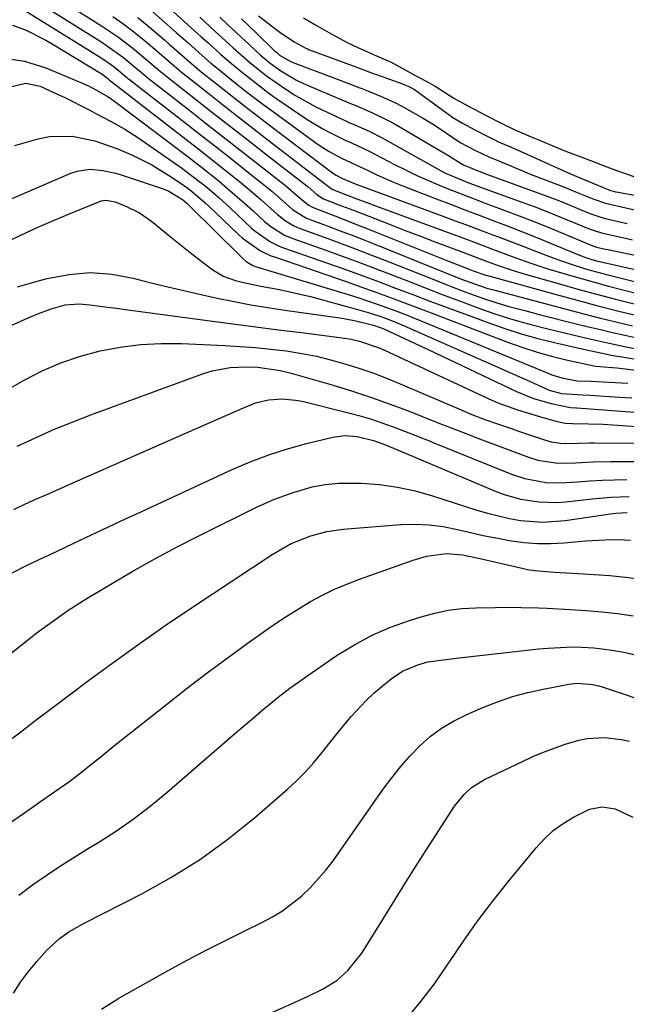
# Model space of a CAD drawing. Units: inches. Extents: x 1869705 to 1875104, y 453930 to 459332.
# Drawn here: x 1873953 to 1874079, y 458435 to 458640 of the extents above; entities that cross this region are included whole.
import ezdxf

# ---------------------------------------------------------------- set-up
doc = ezdxf.new("R2010")
doc.units = ezdxf.units.IN
doc.header["$MEASUREMENT"] = 0
for name, color, linetype in [('1', 7, 'Continuous'), ('7', 7, 'Continuous'), ('8', 7, 'Continuous')]:
    doc.layers.add(name, color=color, linetype=linetype)

msp = doc.modelspace()

# ---------------------------------------------------------------- linework, layer by layer
at = {"layer": '1', "color": 18}
for points in [[(1874002.88, 458640.87, 1660), (1874006.71, 458637.86, 1660), (1874007.26, 458637.45, 1660), (1874010.27, 458635.43, 1660), (1874012.52, 458634.19, 1660), (1874013.01, 458633.98, 1660), (1874013.23, 458633.89, 1660), (1874013.45, 458633.81, 1660), (1874023.05, 458630.24, 1660), (1874026.3, 458629.04, 1660), (1874026.85, 458628.84, 1660), (1874027.39, 458628.65, 1660), (1874032.78, 458626.73, 1660), (1874034.05, 458626.19, 1660), (1874035.25, 458625.52, 1660), (1874036.02, 458625, 1660), (1874042.65, 458620.16, 1660), (1874043.04, 458619.88, 1660), (1874045.07, 458618.59, 1660), (1874047.9, 458617.11, 1660), (1874050.32, 458615.86, 1660), (1874052.81, 458614.62, 1660), (1874055.2, 458613.6, 1660), (1874056.39, 458613.1, 1660), (1874056.79, 458612.93, 1660), (1874057.18, 458612.75, 1660), (1874067.67, 458608.03, 1660), (1874070.66, 458606.75, 1660), (1874075.13, 458604.9, 1660), (1874075.97, 458604.58, 1660), (1874076.6, 458604.38, 1660), (1874077.01, 458604.28, 1660), (1874077.15, 458604.25, 1660), (1874086.42, 458602.6, 1660)], [(1874012.17, 458640.45, 1658), (1874014.56, 458639.09, 1658), (1874017.49, 458637.42, 1658), (1874021.13, 458635.42, 1658), (1874023.65, 458634.22, 1658), (1874027.36, 458632.58, 1658), (1874030.26, 458631.3, 1658), (1874032.71, 458629.97, 1658), (1874034.93, 458628.73, 1658), (1874037.56, 458627.34, 1658), (1874039.54, 458626.25, 1658), (1874043.43, 458623.78, 1658), (1874046.31, 458622.17, 1658), (1874050.31, 458620.1, 1658), (1874053.12, 458618.65, 1658), (1874056.12, 458617.17, 1658), (1874059.5, 458615.73, 1658), (1874061.21, 458615.04, 1658), (1874064.47, 458613.63, 1658), (1874066.84, 458612.66, 1658), (1874070, 458611.45, 1658), (1874072.72, 458610.43, 1658), (1874075.21, 458609.5, 1658), (1874077.64, 458608.59, 1658), (1874080.79, 458607.47, 1658)]]:
    msp.add_polyline3d(points, dxfattribs=at)
at = {"layer": '7', "color": 18}
for points in [[(1873979.91, 458646.52, 1668), (1873988.2, 458639, 1668), (1873990.93, 458636.53, 1668), (1873992.29, 458635.29, 1668), (1873995.02, 458632.83, 1668), (1873996.41, 458631.63, 1668), (1873999.23, 458629.27, 1668), (1874003.03, 458626.28, 1668), (1874004.74, 458625.02, 1668), (1874006.47, 458623.78, 1668), (1874011.41, 458620.34, 1668), (1874012.97, 458619.31, 1668), (1874016.18, 458617.39, 1668), (1874017.83, 458616.51, 1668), (1874020.99, 458614.92, 1668), (1874022.17, 458614.44, 1668), (1874025.81, 458612.72, 1668), (1874031.08, 458609.99, 1668), (1874033.41, 458608.82, 1668), (1874035.76, 458607.7, 1668), (1874038.14, 458606.63, 1668), (1874040.86, 458605.47, 1668), (1874043.11, 458604.56, 1668), (1874047.64, 458602.79, 1668), (1874049.91, 458601.93, 1668), (1874054, 458600.42, 1668), (1874057.01, 458599.28, 1668), (1874060.02, 458598.11, 1668), (1874063.01, 458596.9, 1668), (1874065.99, 458595.67, 1668), (1874071.57, 458593.31, 1668), (1874071.94, 458593.16, 1668), (1874073.06, 458592.8, 1668), (1874074.92, 458592.38, 1668), (1874075.48, 458592.26, 1668), (1874076.04, 458592.15, 1668), (1874092.1, 458588.85, 1668)], [(1873962.52, 458643.66, 1676), (1873970.25, 458638.8, 1676), (1873973.56, 458636.58, 1676), (1873976.71, 458634.14, 1676), (1873979.78, 458631.59, 1676), (1873982.46, 458629.29, 1676), (1873983.15, 458628.74, 1676), (1873983.84, 458628.18, 1676), (1873989.73, 458623.55, 1676), (1873993.38, 458620.7, 1676), (1873997.02, 458617.84, 1676), (1874000.68, 458615, 1676), (1874004.33, 458612.15, 1676), (1874012, 458606.2, 1676), (1874013.13, 458605.29, 1676), (1874014.94, 458603.72, 1676), (1874016.38, 458602.8, 1676), (1874019.54, 458601.6, 1676), (1874021.8, 458600.73, 1676), (1874022.92, 458600.3, 1676), (1874027, 458598.7, 1676), (1874030.17, 458597.47, 1676), (1874033.34, 458596.25, 1676), (1874036.52, 458595.03, 1676), (1874039.7, 458593.82, 1676), (1874044.73, 458591.91, 1676), (1874046.76, 458591.15, 1676), (1874049.8, 458590, 1676), (1874052.86, 458588.9, 1676), (1874055.72, 458587.93, 1676), (1874058.21, 458587.18, 1676), (1874065.34, 458585.15, 1676), (1874069.21, 458584.06, 1676), (1874073.09, 458583.01, 1676), (1874076.98, 458581.99, 1676), (1874080.88, 458581.01, 1676)], [(1873958.29, 458642.87, 1678), (1873970.1, 458635.5, 1678), (1873971.3, 458634.72, 1678), (1873974.77, 458632.18, 1678), (1873976.99, 458630.36, 1678), (1873978.46, 458629.12, 1678), (1873979.44, 458628.3, 1678), (1873979.95, 458627.9, 1678), (1873988.59, 458621.15, 1678), (1873992.05, 458618.44, 1678), (1873995.52, 458615.73, 1678), (1873998.98, 458613.01, 1678), (1874002.45, 458610.3, 1678), (1874007.56, 458606.29, 1678), (1874008.46, 458605.57, 1678), (1874011.09, 458603.33, 1678), (1874013.16, 458601.6, 1678), (1874014.17, 458601, 1678), (1874017.78, 458599.6, 1678), (1874019.59, 458598.91, 1678), (1874023.19, 458597.51, 1678), (1874024.99, 458596.8, 1678), (1874039.92, 458590.84, 1678), (1874042.31, 458589.89, 1678), (1874046.41, 458588.29, 1678), (1874047.46, 458587.88, 1678), (1874049.83, 458587.05, 1678), (1874051.15, 458586.65, 1678), (1874064.67, 458582.91, 1678), (1874069.01, 458581.73, 1678), (1874073.35, 458580.58, 1678), (1874077.71, 458579.48, 1678), (1874082.08, 458578.41, 1678)], [(1873972.56, 458640.76, 1674), (1873974.65, 458639.29, 1674), (1873976.68, 458637.74, 1674), (1873978.66, 458636.13, 1674), (1873981.71, 458633.56, 1674), (1873984.26, 458631.35, 1674), (1873986.85, 458629.17, 1674), (1873987.73, 458628.46, 1674), (1873992.23, 458624.9, 1674), (1873995.38, 458622.42, 1674), (1873998.53, 458619.95, 1674), (1874001.69, 458617.5, 1674), (1874004.85, 458615.05, 1674), (1874016.47, 458606.11, 1674), (1874017.37, 458605.38, 1674), (1874018.14, 458604.8, 1674), (1874020.39, 458603.94, 1674), (1874023.64, 458602.7, 1674), (1874026.11, 458601.77, 1674), (1874027.35, 458601.31, 1674), (1874043.04, 458595.52, 1674), (1874044.72, 458594.9, 1674), (1874048.08, 458593.65, 1674), (1874051.44, 458592.38, 1674), (1874054.8, 458591.13, 1674), (1874059.01, 458589.6, 1674), (1874062.98, 458588.29, 1674), (1874067.42, 458586.95, 1674), (1874070.12, 458586.17, 1674), (1874072.82, 458585.41, 1674), (1874075.53, 458584.68, 1674), (1874078.25, 458583.98, 1674), (1874096.9, 458579.28, 1674)], [(1873977.79, 458640.52, 1672), (1873979.75, 458638.9, 1672), (1873983.29, 458635.85, 1672), (1873984.32, 458634.95, 1672), (1873987.4, 458632.25, 1672), (1873990.52, 458629.59, 1672), (1873991.58, 458628.73, 1672), (1873994.72, 458626.23, 1672), (1873997.37, 458624.14, 1672), (1874000.03, 458622.06, 1672), (1874002.7, 458620, 1672), (1874005.39, 458617.96, 1672), (1874018.25, 458608.24, 1672), (1874018.96, 458607.75, 1672), (1874020.28, 458607.07, 1672), (1874022.91, 458605.96, 1672), (1874041.36, 458599.14, 1672), (1874043.71, 458598.28, 1672), (1874046.05, 458597.4, 1672), (1874048.39, 458596.53, 1672), (1874050.73, 458595.64, 1672), (1874053.07, 458594.76, 1672), (1874055.41, 458593.87, 1672), (1874057.74, 458592.97, 1672), (1874060.07, 458592.07, 1672), (1874062.76, 458591.03, 1672), (1874064.37, 458590.42, 1672), (1874067.62, 458589.29, 1672), (1874071.01, 458588.23, 1672), (1874074.11, 458587.36, 1672), (1874075.66, 458586.96, 1672), (1874086.8, 458584.2, 1672)], [(1873990.68, 458640.58, 1666), (1873993.72, 458637.76, 1666), (1873995.24, 458636.36, 1666), (1873997.58, 458634.2, 1666), (1874000.98, 458631.2, 1666), (1874004.52, 458628.37, 1666), (1874008.51, 458625.63, 1666), (1874010.55, 458624.33, 1666), (1874014.77, 458621.97, 1666), (1874016.94, 458620.89, 1666), (1874021.37, 458618.83, 1666), (1874021.64, 458618.7, 1666), (1874022.49, 458618.36, 1666), (1874025.81, 458616.9, 1666), (1874028.5, 458615.52, 1666), (1874040.06, 458609.05, 1666), (1874041.68, 458608.19, 1666), (1874045.84, 458606.4, 1666), (1874046.67, 458606.09, 1666), (1874057.78, 458602.07, 1666), (1874060.09, 458601.21, 1666), (1874062.4, 458600.33, 1666), (1874066.98, 458598.48, 1666), (1874071.54, 458596.58, 1666), (1874072.96, 458596.07, 1666), (1874074.4, 458595.67, 1666), (1874079.09, 458594.61, 1666), (1874080.5, 458594.3, 1666)], [(1873994.84, 458640.57, 1664), (1873996.51, 458639, 1664), (1873999.85, 458635.86, 1664), (1874003.22, 458632.74, 1664), (1874005.28, 458631, 1664), (1874007.49, 458629.44, 1664), (1874010.77, 458627.5, 1664), (1874012.03, 458626.88, 1664), (1874013.31, 458626.3, 1664), (1874021.93, 458622.64, 1664), (1874023.03, 458622.19, 1664), (1874026.54, 458620.72, 1664), (1874030.06, 458618.98, 1664), (1874031.2, 458618.33, 1664), (1874042.52, 458611.71, 1664), (1874042.87, 458611.5, 1664), (1874044.57, 458610.38, 1664), (1874045.42, 458609.92, 1664), (1874048.6, 458608.55, 1664), (1874050.4, 458607.88, 1664), (1874061.63, 458603.8, 1664), (1874064.83, 458602.59, 1664), (1874066.41, 458601.96, 1664), (1874069.66, 458600.61, 1664), (1874071.9, 458599.72, 1664), (1874074.19, 458598.94, 1664), (1874074.96, 458598.72, 1664), (1874079.4, 458597.7, 1664)], [(1873999.3, 458640.23, 1662), (1874002.4, 458637.27, 1662), (1874006.12, 458633.69, 1662), (1874006.55, 458633.28, 1662), (1874007.23, 458632.7, 1662), (1874009.44, 458631.42, 1662), (1874009.86, 458631.25, 1662), (1874022.48, 458626.42, 1662), (1874022.94, 458626.25, 1662), (1874024.31, 458625.74, 1662), (1874025.67, 458625.22, 1662), (1874028.22, 458624.16, 1662), (1874031.17, 458622.82, 1662), (1874032.6, 458622.08, 1662), (1874036.89, 458619.65, 1662), (1874039.32, 458618.18, 1662), (1874041.67, 458616.61, 1662), (1874044.73, 458614.54, 1662), (1874047.81, 458612.92, 1662), (1874050.68, 458611.57, 1662), (1874052.07, 458610.99, 1662), (1874055.38, 458609.59, 1662), (1874059.16, 458608.04, 1662), (1874062.97, 458606.54, 1662), (1874066.4, 458605.23, 1662), (1874069.02, 458604.16, 1662), (1874072.52, 458602.77, 1662), (1874074.93, 458601.93, 1662), (1874076.46, 458601.54, 1662), (1874086.61, 458599.25, 1662)], [(1873951.77, 458638.9, 1682), (1873954.6, 458637.88, 1682), (1873958.65, 458635.83, 1682), (1873959.96, 458635.07, 1682), (1873969.83, 458629.06, 1682), (1873970.38, 458628.71, 1682), (1873971.54, 458627.81, 1682), (1873971.89, 458627.52, 1682), (1873972.12, 458627.34, 1682), (1873987.77, 458615.22, 1682), (1873990.14, 458613.37, 1682), (1873992.52, 458611.51, 1682), (1873994.88, 458609.64, 1682), (1873997.23, 458607.76, 1682), (1873998.82, 458606.48, 1682), (1874001.89, 458603.93, 1682), (1874003.4, 458602.62, 1682), (1874006.81, 458599.53, 1682), (1874008.43, 458598.25, 1682), (1874010.21, 458597.2, 1682), (1874010.84, 458596.92, 1682), (1874011.47, 458596.66, 1682), (1874016.5, 458594.83, 1682), (1874019.65, 458593.66, 1682), (1874022.8, 458592.48, 1682), (1874025.94, 458591.27, 1682), (1874029.07, 458590.04, 1682), (1874039.59, 458585.88, 1682), (1874043.56, 458584.34, 1682), (1874045.55, 458583.58, 1682), (1874048.38, 458582.52, 1682), (1874049.98, 458581.95, 1682), (1874053.22, 458580.92, 1682), (1874054.85, 458580.45, 1682), (1874058.14, 458579.58, 1682), (1874061.43, 458578.73, 1682), (1874068.86, 458576.86, 1682), (1874071.37, 458576.24, 1682), (1874073.88, 458575.63, 1682), (1874076.4, 458575.04, 1682), (1874078.92, 458574.47, 1682), (1874081.45, 458573.92, 1682)], [(1873949.65, 458632.1, 1684), (1873954.24, 458631.46, 1684), (1873958.66, 458630.05, 1684), (1873965.56, 458627.16, 1684), (1873966.31, 458626.84, 1684), (1873967.8, 458626.16, 1684), (1873971.38, 458624.19, 1684), (1873972.28, 458623.57, 1684), (1873972.71, 458623.25, 1684), (1873987.32, 458612.23, 1684), (1873991.01, 458609.39, 1684), (1873994.65, 458606.49, 1684), (1873996.44, 458605, 1684), (1873999.96, 458601.95, 1684), (1874001.68, 458600.38, 1684), (1874004.11, 458598.14, 1684), (1874005.39, 458597.06, 1684), (1874008.22, 458595.3, 1684), (1874009.76, 458594.66, 1684), (1874015.85, 458592.48, 1684), (1874019.67, 458591.1, 1684), (1874023.49, 458589.69, 1684), (1874027.29, 458588.25, 1684), (1874031.09, 458586.79, 1684), (1874034.33, 458585.53, 1684), (1874037.67, 458584.24, 1684), (1874041.02, 458582.96, 1684), (1874044.37, 458581.69, 1684), (1874047.72, 458580.44, 1684), (1874049.39, 458579.82, 1684), (1874051.94, 458578.92, 1684), (1874054.51, 458578.07, 1684), (1874057.11, 458577.31, 1684), (1874059.72, 458576.61, 1684), (1874062.69, 458575.87, 1684), (1874064.98, 458575.3, 1684), (1874069.56, 458574.21, 1684), (1874072.59, 458573.5, 1684), (1874075.71, 458572.8, 1684), (1874078.85, 458572.14, 1684), (1874081.99, 458571.53, 1684)], [(1873951.62, 458626.14, 1686), (1873954.52, 458626.85, 1686), (1873957.47, 458626.24, 1686), (1873961.53, 458624.4, 1686), (1873962.61, 458623.87, 1686), (1873967.56, 458621.36, 1686), (1873969.08, 458620.57, 1686), (1873972.11, 458618.96, 1686), (1873975.09, 458617.28, 1686), (1873977.98, 458615.46, 1686), (1873979.4, 458614.49, 1686), (1873986.84, 458609.23, 1686), (1873989.5, 458607.27, 1686), (1873992.09, 458605.22, 1686), (1873994.6, 458603.08, 1686), (1873997.04, 458600.85, 1686), (1874001.41, 458596.75, 1686), (1874002.15, 458596.1, 1686), (1874005.37, 458593.86, 1686), (1874007.14, 458593.01, 1686), (1874008.06, 458592.66, 1686), (1874016.97, 458589.53, 1686), (1874020.57, 458588.26, 1686), (1874024.16, 458586.96, 1686), (1874027.75, 458585.63, 1686), (1874031.32, 458584.28, 1686), (1874034.89, 458582.92, 1686), (1874038.47, 458581.56, 1686), (1874042.04, 458580.22, 1686), (1874045.63, 458578.89, 1686), (1874050.68, 458577.01, 1686), (1874054.04, 458575.83, 1686), (1874057.44, 458574.75, 1686), (1874060.87, 458573.79, 1686), (1874064.33, 458572.93, 1686), (1874069.74, 458571.69, 1686), (1874071.3, 458571.34, 1686), (1874076.14, 458570.32, 1686), (1874077.29, 458570.11, 1686), (1874077.87, 458570.02, 1686), (1874091.93, 458567.69, 1686)], [(1873952.21, 458613.91, 1688), (1873957.05, 458615.28, 1688), (1873959.4, 458615.76, 1688), (1873964.12, 458615.87, 1688), (1873968.84, 458614.88, 1688), (1873973.43, 458613.3, 1688), (1873976.78, 458611.83, 1688), (1873980.66, 458609.86, 1688), (1873984.39, 458607.6, 1688), (1873987.21, 458605.74, 1688), (1873988.78, 458604.57, 1688), (1873991.76, 458602.01, 1688), (1873992.47, 458601.33, 1688), (1873998.71, 458595.37, 1688), (1873999.55, 458594.61, 1688), (1874003.26, 458592.03, 1688), (1874005.3, 458591.07, 1688), (1874006.35, 458590.66, 1688), (1874019.26, 458586.24, 1688), (1874022.05, 458585.27, 1688), (1874024.84, 458584.28, 1688), (1874027.61, 458583.27, 1688), (1874030.38, 458582.24, 1688), (1874033.15, 458581.2, 1688), (1874035.92, 458580.16, 1688), (1874038.68, 458579.11, 1688), (1874041.44, 458578.05, 1688), (1874054.76, 458572.95, 1688), (1874057.72, 458571.89, 1688), (1874060.7, 458570.92, 1688), (1874063.73, 458570.09, 1688), (1874066.78, 458569.34, 1688), (1874072.52, 458568.08, 1688), (1874072.93, 458568.01, 1688), (1874073.75, 458567.95, 1688), (1874077.27, 458567.67, 1688), (1874091.55, 458565.97, 1688)], [(1873950.13, 458593.69, 1692), (1873953.49, 458595.29, 1692), (1873956.87, 458596.85, 1692), (1873960.27, 458598.34, 1692), (1873963.7, 458599.79, 1692), (1873969.65, 458602.22, 1692), (1873970.13, 458602.38, 1692), (1873971.11, 458602.53, 1692), (1873973.09, 458602.22, 1692), (1873975.44, 458601.26, 1692), (1873978.14, 458599.89, 1692), (1873980.61, 458598.16, 1692), (1873984.49, 458595.02, 1692), (1873986.58, 458593.34, 1692), (1873988.68, 458591.68, 1692), (1873990.79, 458590.03, 1692), (1873993.16, 458588.18, 1692), (1873995.48, 458586.74, 1692), (1873998.05, 458585.81, 1692), (1873999.46, 458585.48, 1692), (1874003.34, 458584.69, 1692), (1874007.21, 458583.97, 1692), (1874011.49, 458583.02, 1692), (1874013.62, 458582.48, 1692), (1874023.72, 458579.77, 1692), (1874026.12, 458579.07, 1692), (1874028.49, 458578.27, 1692), (1874030.83, 458577.37, 1692), (1874033.13, 458576.4, 1692), (1874048.49, 458569.62, 1692), (1874051.15, 458568.44, 1692), (1874053.81, 458567.26, 1692), (1874056.47, 458566.08, 1692), (1874059.13, 458564.89, 1692), (1874063.24, 458563.06, 1692), (1874065.76, 458562.32, 1692), (1874070.12, 458562.05, 1692), (1874071.64, 458561.98, 1692), (1874077.86, 458561.6, 1692), (1874080.39, 458561.42, 1692)], [(1873952.79, 458584.52, 1694), (1873957.12, 458585.77, 1694), (1873958.98, 458586.28, 1694), (1873963.45, 458587.1, 1694), (1873967.91, 458587.47, 1694), (1873972.38, 458587.14, 1694), (1873976.84, 458586.34, 1694), (1873978.13, 458586.01, 1694), (1873981.96, 458585.03, 1694), (1873985.8, 458584.09, 1694), (1873989.66, 458583.2, 1694), (1873994.26, 458582.18, 1694), (1873997.76, 458581.46, 1694), (1874001.28, 458580.8, 1694), (1874004.81, 458580.22, 1694), (1874008.34, 458579.68, 1694), (1874019.28, 458578.16, 1694), (1874020.54, 458577.97, 1694), (1874023.05, 458577.49, 1694), (1874026.76, 458576.57, 1694), (1874028.3, 458576.01, 1694), (1874029.05, 458575.69, 1694), (1874033.19, 458573.77, 1694), (1874036.44, 458572.24, 1694), (1874038.07, 458571.47, 1694), (1874056.43, 458562.76, 1694), (1874059.96, 458561.32, 1694), (1874063.63, 458560.29, 1694), (1874067.64, 458559.45, 1694), (1874068.73, 458559.36, 1694), (1874069, 458559.34, 1694), (1874082.72, 458558.35, 1694)], [(1873946.91, 458574.51, 1696), (1873955.61, 458578.36, 1696), (1873956.99, 458578.94, 1696), (1873959.8, 458579.98, 1696), (1873962.68, 458580.76, 1696), (1873965.61, 458581, 1696), (1873967.81, 458580.81, 1696), (1873971.51, 458580.33, 1696), (1873973.36, 458580.09, 1696), (1873975.21, 458579.84, 1696), (1873991.23, 458577.69, 1696), (1873996.5, 458576.99, 1696), (1874001.76, 458576.29, 1696), (1874007.03, 458575.61, 1696), (1874012.3, 458574.94, 1696), (1874020.71, 458573.87, 1696), (1874021.77, 458573.71, 1696), (1874023.85, 458573.25, 1696), (1874027.88, 458571.83, 1696), (1874028.85, 458571.4, 1696), (1874050.57, 458561.31, 1696), (1874052.57, 458560.44, 1696), (1874056.65, 458558.92, 1696), (1874061.25, 458557.57, 1696), (1874064.64, 458556.63, 1696), (1874066.52, 458556.15, 1696), (1874068.09, 458556.1, 1696), (1874071.42, 458556.06, 1696), (1874074.42, 458555.96, 1696), (1874077.42, 458555.79, 1696), (1874087.52, 458555.07, 1696)], [(1873943.43, 458559.03, 1698), (1873954.15, 458565.11, 1698), (1873957.94, 458567.05, 1698), (1873961.82, 458568.75, 1698), (1873965.84, 458570.09, 1698), (1873969.95, 458571.2, 1698), (1873974.14, 458571.96, 1698), (1873978.36, 458572.51, 1698), (1873982.6, 458572.72, 1698), (1873986.86, 458572.71, 1698), (1873995.85, 458572.33, 1698), (1873999.04, 458572.15, 1698), (1874002.23, 458571.91, 1698), (1874005.41, 458571.58, 1698), (1874008.58, 458571.19, 1698), (1874011.88, 458570.67, 1698), (1874014.87, 458570.09, 1698), (1874017.83, 458569.37, 1698), (1874020.78, 458568.55, 1698), (1874023.69, 458567.62, 1698), (1874026.57, 458566.63, 1698), (1874029.42, 458565.53, 1698), (1874032.25, 458564.37, 1698), (1874045.41, 458558.72, 1698), (1874046.81, 458558.14, 1698), (1874049.65, 458557.04, 1698), (1874052.52, 458556.03, 1698), (1874055.41, 458555.04, 1698), (1874056.85, 458554.55, 1698), (1874062.43, 458552.68, 1698), (1874063.61, 458552.33, 1698), (1874066.05, 458551.97, 1698), (1874069.32, 458552.04, 1698), (1874071.51, 458552.09, 1698), (1874072.6, 458552.09, 1698), (1874087.01, 458552.03, 1698)], [(1873952, 458538.26, 1702), (1873954.29, 458539.31, 1702), (1873956.6, 458540.35, 1702), (1873958.91, 458541.38, 1702), (1873961.21, 458542.41, 1702), (1873963.52, 458543.43, 1702), (1873990.23, 458555.23, 1702), (1873994.65, 458557.17, 1702), (1873999.09, 458559.1, 1702), (1874002.24, 458560.39, 1702), (1874004.95, 458561.04, 1702), (1874007.75, 458561.23, 1702), (1874010.54, 458560.99, 1702), (1874011.92, 458560.72, 1702), (1874021.24, 458558.42, 1702), (1874023.68, 458557.77, 1702), (1874026.09, 458557.07, 1702), (1874028.48, 458556.27, 1702), (1874030.85, 458555.42, 1702), (1874035, 458553.84, 1702), (1874037.24, 458552.94, 1702), (1874038.36, 458552.48, 1702), (1874038.92, 458552.26, 1702), (1874055.4, 458545.6, 1702), (1874058.18, 458544.66, 1702), (1874062.51, 458543.87, 1702), (1874065.44, 458543.76, 1702), (1874069.1, 458544, 1702), (1874071.67, 458544.18, 1702), (1874074.24, 458544.33, 1702), (1874076.81, 458544.42, 1702), (1874079.38, 458544.48, 1702)], [(1873949.95, 458524.19, 1704), (1873954.22, 458526.4, 1704), (1873958.45, 458528.36, 1704), (1873959.29, 458528.76, 1704), (1873964.63, 458531.29, 1704), (1873968.15, 458532.96, 1704), (1873971.67, 458534.61, 1704), (1873975.19, 458536.26, 1704), (1873978.72, 458537.9, 1704), (1873997.37, 458546.54, 1704), (1874001.14, 458548.15, 1704), (1874004.96, 458549.61, 1704), (1874008.86, 458550.85, 1704), (1874012.81, 458551.93, 1704), (1874018.26, 458553.25, 1704), (1874020.8, 458553.59, 1704), (1874023.35, 458553.41, 1704), (1874026.74, 458552.61, 1704), (1874029.24, 458551.68, 1704), (1874030.01, 458551.35, 1704), (1874030.39, 458551.19, 1704), (1874051.89, 458542.08, 1704), (1874053.66, 458541.41, 1704), (1874057.3, 458540.37, 1704), (1874061.05, 458539.8, 1704), (1874064.83, 458539.72, 1704), (1874066.72, 458539.85, 1704), (1874072.16, 458540.44, 1704), (1874076.01, 458540.78, 1704), (1874079.86, 458540.96, 1704)], [(1873944.94, 458503.24, 1706), (1873953.81, 458510.24, 1706), (1873956.9, 458512.63, 1706), (1873960.03, 458514.97, 1706), (1873963.22, 458517.21, 1706), (1873966.51, 458519.3, 1706), (1873972.17, 458522.73, 1706), (1873976.71, 458525.39, 1706), (1873981.28, 458527.97, 1706), (1873985.92, 458530.44, 1706), (1873990.61, 458532.83, 1706), (1874002.46, 458538.69, 1706), (1874006, 458540.29, 1706), (1874009.66, 458541.64, 1706), (1874013.98, 458542.92, 1706), (1874016.69, 458543.46, 1706), (1874019.45, 458543.7, 1706), (1874024.2, 458543.69, 1706), (1874027.96, 458543.4, 1706), (1874031.69, 458542.9, 1706), (1874035.36, 458542.1, 1706), (1874039, 458541.09, 1706), (1874048.19, 458538.11, 1706), (1874050.43, 458537.45, 1706), (1874054.97, 458536.38, 1706), (1874057.27, 458535.97, 1706), (1874061.89, 458535.62, 1706), (1874066.52, 458535.95, 1706), (1874076.44, 458537.39, 1706), (1874077.04, 458537.47, 1706), (1874079.46, 458537.64, 1706)], [(1873950.53, 458489.8, 1708), (1873953.75, 458492.24, 1708), (1873956.95, 458494.7, 1708), (1873960.17, 458497.13, 1708), (1873967.53, 458502.66, 1708), (1873972.86, 458506.59, 1708), (1873978.24, 458510.46, 1708), (1873983.68, 458514.23, 1708), (1873989.16, 458517.94, 1708), (1874005.67, 458528.88, 1708), (1874009.65, 458531.19, 1708), (1874013.72, 458532.77, 1708), (1874017.04, 458533.68, 1708), (1874020.44, 458534.16, 1708), (1874032.4, 458535.09, 1708), (1874035.34, 458535.18, 1708), (1874038.27, 458535.07, 1708), (1874041.18, 458534.69, 1708), (1874044.44, 458534.02, 1708), (1874047.14, 458533.37, 1708), (1874049.85, 458532.77, 1708), (1874052.57, 458532.24, 1708), (1874055.3, 458531.74, 1708), (1874058.04, 458531.39, 1708), (1874060.79, 458531.17, 1708), (1874063.55, 458531.17, 1708), (1874066.31, 458531.31, 1708), (1874070.78, 458531.69, 1708), (1874073.46, 458531.89, 1708), (1874076.14, 458532.02, 1708), (1874078.82, 458531.95, 1708), (1874080.15, 458531.83, 1708)], [(1873953.07, 458458.08, 1712), (1873955.87, 458460.18, 1712), (1873958.77, 458462.17, 1712), (1873961.69, 458464.12, 1712), (1873964.66, 458466.01, 1712), (1873967.65, 458467.86, 1712), (1873969.33, 458468.88, 1712), (1873973.11, 458471.3, 1712), (1873976.81, 458473.84, 1712), (1873980.36, 458476.57, 1712), (1873983.83, 458479.42, 1712), (1873997.84, 458491.57, 1712), (1873999.15, 458492.7, 1712), (1874001.79, 458494.95, 1712), (1874003.44, 458496.35, 1712), (1874006.96, 458499.23, 1712), (1874009.36, 458501.09, 1712), (1874013.06, 458503.73, 1712), (1874019.21, 458507.92, 1712), (1874022.76, 458510.12, 1712), (1874026.43, 458512.09, 1712), (1874030.25, 458513.74, 1712), (1874034.18, 458515.16, 1712), (1874036.66, 458515.94, 1712), (1874039.45, 458516.69, 1712), (1874042.26, 458517.27, 1712), (1874045.11, 458517.62, 1712), (1874047.99, 458517.81, 1712), (1874051.98, 458517.89, 1712), (1874053.78, 458517.9, 1712), (1874057.4, 458517.87, 1712), (1874061.02, 458517.77, 1712), (1874062.82, 458517.7, 1712), (1874067.59, 458517.46, 1712), (1874070.88, 458517.24, 1712), (1874074.15, 458516.95, 1712), (1874077.42, 458516.58, 1712), (1874080.68, 458516.14, 1712)], [(1873951.93, 458437.68, 1714), (1873953.42, 458439.98, 1714), (1873955.06, 458442.17, 1714), (1873956.81, 458444.28, 1714), (1873958.87, 458446.6, 1714), (1873961.49, 458449.05, 1714), (1873963.47, 458450.42, 1714), (1873966.6, 458452.21, 1714), (1873978.58, 458458.33, 1714), (1873984.78, 458461.78, 1714), (1873990.79, 458465.53, 1714), (1873996.51, 458469.7, 1714), (1874002.03, 458474.15, 1714), (1874008.86, 458480.09, 1714), (1874010.77, 458481.85, 1714), (1874012.6, 458483.67, 1714), (1874014.32, 458485.61, 1714), (1874015.97, 458487.61, 1714), (1874017.77, 458489.91, 1714), (1874019.19, 458491.69, 1714), (1874022.09, 458495.22, 1714), (1874025.18, 458498.55, 1714), (1874026.85, 458500.09, 1714), (1874030.43, 458503.05, 1714), (1874032.75, 458504.6, 1714), (1874035.91, 458505.94, 1714), (1874038.01, 458506.53, 1714), (1874041.25, 458507.01, 1714), (1874043.43, 458507.25, 1714), (1874044.51, 458507.38, 1714), (1874061.1, 458509.24, 1714), (1874062.99, 458509.42, 1714), (1874066.8, 458509.63, 1714), (1874068.7, 458509.65, 1714), (1874072.51, 458509.47, 1714), (1874076.28, 458508.99, 1714), (1874079.06, 458508.47, 1714), (1874083.36, 458507.45, 1714)], [(1873970.2, 458434.34, 1716), (1873973.83, 458436.66, 1716), (1873984.1, 458442.39, 1716), (1873988.03, 458444.54, 1716), (1873991.98, 458446.63, 1716), (1873995.97, 458448.66, 1716), (1873999.99, 458450.64, 1716), (1874003.57, 458452.37, 1716), (1874005.75, 458453.54, 1716), (1874007.86, 458454.82, 1716), (1874011.77, 458457.84, 1716), (1874013.56, 458459.55, 1716), (1874016.85, 458463.23, 1716), (1874018.35, 458465.21, 1716), (1874028.77, 458480.07, 1716), (1874030.52, 458482.44, 1716), (1874032.36, 458484.74, 1716), (1874034.31, 458486.94, 1716), (1874036.34, 458489.07, 1716), (1874038.53, 458491.01, 1716), (1874040.84, 458492.77, 1716), (1874043.33, 458494.26, 1716), (1874045.95, 458495.56, 1716), (1874049.42, 458497.06, 1716), (1874052.48, 458498.26, 1716), (1874055.6, 458499.32, 1716), (1874058.77, 458500.18, 1716), (1874061.99, 458500.89, 1716), (1874067.31, 458501.9, 1716), (1874069.08, 458502.11, 1716), (1874072.21, 458501.88, 1716), (1874073.54, 458501.58, 1716), (1874074.2, 458501.39, 1716), (1874074.85, 458501.18, 1716), (1874084.97, 458497.79, 1716)], [(1874003.61, 458432.79, 1718), (1874009.85, 458435.53, 1718), (1874013.03, 458436.98, 1718), (1874016.16, 458438.52, 1718), (1874019.11, 458440.32, 1718), (1874021.41, 458442.37, 1718), (1874024.31, 458446, 1718), (1874025.17, 458447.3, 1718), (1874028.65, 458452.99, 1718), (1874031.23, 458457.16, 1718), (1874033.82, 458461.31, 1718), (1874036.44, 458465.45, 1718), (1874039.07, 458469.57, 1718), (1874043.57, 458476.54, 1718), (1874045.54, 458479, 1718), (1874047.12, 458480.41, 1718), (1874049.79, 458482.08, 1718), (1874057.69, 458485.87, 1718), (1874059.86, 458486.86, 1718), (1874062.05, 458487.8, 1718), (1874066.52, 458489.46, 1718), (1874069.36, 458490.31, 1718), (1874071.1, 458490.65, 1718), (1874074.64, 458490.83, 1718), (1874078.19, 458490.44, 1718), (1874079.93, 458490.05, 1718)]]:
    msp.add_polyline3d(points, dxfattribs=at)
at = {"layer": '8', "color": 18}
for points in [[(1873954.1, 458642.09, 1680), (1873969.96, 458632.26, 1680), (1873970.7, 458631.78, 1680), (1873972.83, 458630.24, 1680), (1873975.42, 458628.12, 1680), (1873975.73, 458627.87, 1680), (1873976.04, 458627.62, 1680), (1873988.18, 458618.18, 1680), (1873991.1, 458615.9, 1680), (1873994.02, 458613.62, 1680), (1873996.93, 458611.32, 1680), (1873999.83, 458609.03, 1680), (1874003.17, 458606.38, 1680), (1874005.6, 458604.38, 1680), (1874007.98, 458602.31, 1680), (1874009.93, 458600.57, 1680), (1874012.68, 458598.88, 1680), (1874013.18, 458598.67, 1680), (1874017.14, 458597.19, 1680), (1874019.63, 458596.26, 1680), (1874022.1, 458595.31, 1680), (1874024.58, 458594.34, 1680), (1874027.04, 458593.36, 1680), (1874044.83, 458586.21, 1680), (1874048.67, 458584.77, 1680), (1874050.31, 458584.28, 1680), (1874051.41, 458583.98, 1680), (1874051.96, 458583.83, 1680), (1874066.75, 458579.88, 1680), (1874070.18, 458578.99, 1680), (1874073.62, 458578.11, 1680), (1874077.07, 458577.27, 1680), (1874080.52, 458576.45, 1680)], [(1873979.82, 458642.66, 1670), (1873985.74, 458637.42, 1670), (1873988.14, 458635.29, 1670), (1873990.53, 458633.15, 1670), (1873992.95, 458631.05, 1670), (1873994.18, 458630.02, 1670), (1873997.21, 458627.57, 1670), (1873999.36, 458625.86, 1670), (1874001.53, 458624.18, 1670), (1874003.73, 458622.52, 1670), (1874005.94, 458620.89, 1670), (1874014.75, 458614.49, 1670), (1874015.66, 458613.86, 1670), (1874017.53, 458612.67, 1670), (1874020.23, 458611.19, 1670), (1874021.01, 458610.85, 1670), (1874022, 458610.4, 1670), (1874025.76, 458608.61, 1670), (1874027.46, 458607.81, 1670), (1874030.91, 458606.31, 1670), (1874032.65, 458605.61, 1670), (1874039.73, 458602.85, 1670), (1874042.72, 458601.69, 1670), (1874045.71, 458600.54, 1670), (1874048.71, 458599.4, 1670), (1874051.71, 458598.27, 1670), (1874054.7, 458597.12, 1670), (1874057.69, 458595.96, 1670), (1874060.66, 458594.77, 1670), (1874063.63, 458593.56, 1670), (1874069.87, 458590.97, 1670), (1874070.66, 458590.66, 1670), (1874071.89, 458590.25, 1670), (1874073.08, 458589.92, 1670), (1874077.7, 458588.86, 1670), (1874078.79, 458588.63, 1670), (1874094.77, 458585.29, 1670)], [(1873933.93, 458595.29, 1690), (1873963.88, 458608.13, 1690), (1873965.16, 458608.57, 1690), (1873967.81, 458608.96, 1690), (1873970.53, 458608.72, 1690), (1873973.21, 458608.13, 1690), (1873974.53, 458607.74, 1690), (1873983.01, 458604.89, 1690), (1873984.24, 458604.4, 1690), (1873987.04, 458602.69, 1690), (1873988.01, 458601.83, 1690), (1873990.34, 458599.59, 1690), (1873992.19, 458597.78, 1690), (1873993.11, 458596.87, 1690), (1873999.64, 458590.34, 1690), (1874000.25, 458589.8, 1690), (1874001.67, 458588.98, 1690), (1874002.43, 458588.7, 1690), (1874021.49, 458582.91, 1690), (1874023.49, 458582.28, 1690), (1874027.47, 458580.94, 1690), (1874031.4, 458579.5, 1690), (1874033.36, 458578.75, 1690), (1874037.25, 458577.18, 1690), (1874062.79, 458566.64, 1690), (1874063.8, 458566.26, 1690), (1874065.86, 458565.62, 1690), (1874069.04, 458565, 1690), (1874071.89, 458564.92, 1690), (1874075.72, 458564.73, 1690), (1874079.54, 458564.47, 1690)], [(1873952.74, 458551.4, 1700), (1873956.5, 458553.16, 1700), (1873960.29, 458554.83, 1700), (1873964.13, 458556.4, 1700), (1873968, 458557.89, 1700), (1873991.43, 458566.53, 1700), (1873993.25, 458567.09, 1700), (1873996.98, 458567.77, 1700), (1874000.36, 458567.89, 1700), (1874002.71, 458567.81, 1700), (1874007.37, 458567.12, 1700), (1874009.66, 458566.55, 1700), (1874018.35, 458564.05, 1700), (1874022.34, 458562.84, 1700), (1874026.3, 458561.55, 1700), (1874030.23, 458560.15, 1700), (1874034.13, 458558.66, 1700), (1874039.97, 458556.34, 1700), (1874042.85, 458555.21, 1700), (1874046.7, 458553.73, 1700), (1874047.67, 458553.36, 1700), (1874058.91, 458549.13, 1700), (1874060.9, 458548.49, 1700), (1874065.01, 458547.86, 1700), (1874068.69, 458547.96, 1700), (1874072.37, 458548.12, 1700), (1874076.06, 458548.18, 1700), (1874088.9, 458548.21, 1700)], [(1873940.95, 458465.95, 1710), (1873956.08, 458476.49, 1710), (1873957.35, 458477.37, 1710), (1873959.88, 458479.11, 1710), (1873963.67, 458481.74, 1710), (1873966.1, 458483.63, 1710), (1873967.98, 458485.16, 1710), (1873970.13, 458486.89, 1710), (1873972.27, 458488.62, 1710), (1873974.42, 458490.34, 1710), (1873976.57, 458492.06, 1710), (1873984.06, 458498, 1710), (1873988.11, 458501.16, 1710), (1873992.19, 458504.28, 1710), (1873996.31, 458507.34, 1710), (1874000.47, 458510.36, 1710), (1874004.29, 458513.08, 1710), (1874006.58, 458514.67, 1710), (1874008.91, 458516.21, 1710), (1874011.28, 458517.68, 1710), (1874013.68, 458519.1, 1710), (1874016.14, 458520.42, 1710), (1874018.64, 458521.65, 1710), (1874021.2, 458522.74, 1710), (1874023.8, 458523.75, 1710), (1874034.94, 458527.72, 1710), (1874037.76, 458528.52, 1710), (1874041.91, 458529.06, 1710), (1874045.24, 458528.84, 1710), (1874048.53, 458528.1, 1710), (1874057.92, 458525.95, 1710), (1874058.7, 458525.79, 1710), (1874060.27, 458525.54, 1710), (1874064.25, 458525.23, 1710), (1874069.24, 458524.96, 1710), (1874072.53, 458524.75, 1710), (1874075.81, 458524.48, 1710), (1874079.09, 458524.14, 1710), (1874082.36, 458523.75, 1710)], [(1874033.57, 458432.35, 1720), (1874036.58, 458435.91, 1720), (1874039.38, 458439.64, 1720), (1874042.05, 458443.48, 1720), (1874042.53, 458444.22, 1720), (1874045.4, 458448.46, 1720), (1874048.36, 458452.64, 1720), (1874051.45, 458456.72, 1720), (1874054.63, 458460.73, 1720), (1874060.51, 458467.91, 1720), (1874062.23, 458469.77, 1720), (1874064.08, 458471.49, 1720), (1874066.11, 458472.97, 1720), (1874068.27, 458474.3, 1720), (1874071.58, 458475.93, 1720), (1874074.2, 458476.39, 1720), (1874076.9, 458476.03, 1720), (1874080.57, 458474.25, 1720)]]:
    msp.add_polyline3d(points, dxfattribs=at)

doc.saveas('drawing.dxf')
